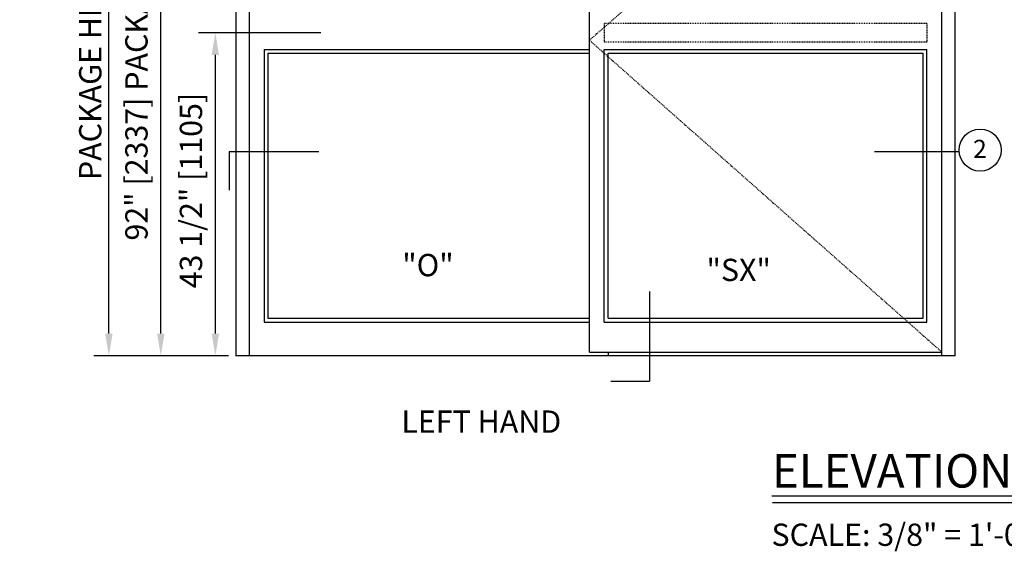
# Model space of a CAD drawing. Extents: x 1325 to 2765, y 153 to 740.
# Drawn here: x 2211 to 2344, y 430 to 501 of the extents above; entities that cross this region are included whole.
import ezdxf

# ---------------------------------------------------------------- set-up
doc = ezdxf.new("R2010")
doc.units = 0
doc.header["$MEASUREMENT"] = 0
doc.header["$PDMODE"] = 2
doc.header["$PDSIZE"] = -2
doc.linetypes.add('HIDDEN2', pattern=[0.1875, 0.125, -0.0625])
doc.layers.get('DEFPOINTS').update_dxf_attribs({"linetype": 'CONTINUOUS'})
for name, color, linetype in [('G-DETL-FINE', 32, 'CONTINUOUS'), ('G-DETL-HIDN', 32, 'HIDDEN2'), ('G-DETL-TEXT', 31, 'CONTINUOUS'), ('G-DETL-TITL', 30, 'CONTINUOUS')]:
    doc.layers.add(name, color=color, linetype=linetype)
doc.styles.add('ROMAND', font='romand')
doc.styles.add('ROMAND150', font='ROMAND.SHX', dxfattribs={"height": 0.84375})
doc.styles.get("Standard").update_dxf_attribs({"font": 'romans.shx'})
doc.dimstyles.new('DIM32', dxfattribs={"dimscale": 32, "dimtxt": 0.09375, "dimasz": 0.09375, "dimexe": 0.0625, "dimexo": 0.03125, "dimgap": 0.03125, "dimtad": 1, "dimdec": 3, "dimzin": 4, "dimdsep": 46, "dimlunit": 5, "dimtxsty": 'Standard', "dimcen": -0.0625, "dimadec": 0, "dimazin": 0, "dimtfac": 1, "dimtdec": 3, "dimtofl": 0, "dimtmove": 0, "dimatfit": 3, "dimfxl": 0.06, "dimfrac": 2, "dimtolj": 1, "dimtzin": 4, "dimarcsym": 0})

# ---------------------------------------------------------------- blocks, each defined once
blk = doc.blocks.new('*D75')
at = {"layer": 'DEFPOINTS', "color": 0, "transparency": 16777216}
for p in [(2237.69, 499.32), (2240.44, 499.32), (2240.44, 455.82)]:
    blk.add_point(p, dxfattribs=at)
at = {"layer": 'G-DETL-TEXT', "color": 0, "lineweight": -2, "transparency": 16777216}
for p, q in [((2239.44, 499.32), (2235.69, 499.32)), ((2237.69, 458.82), (2237.69, 496.32)), ((2239.44, 455.82), (2235.69, 455.82))]:
    blk.add_line(p, q, dxfattribs=at)
at = {"layer": 'G-DETL-TEXT', "color": 0, "transparency": 16777216}
for points in [[(2237.19, 496.32), (2238.19, 496.32), (2237.69, 499.32)], [(2237.19, 458.82), (2238.19, 458.82), (2237.69, 455.82)]]:
    blk.add_solid(points, dxfattribs=at)
at = {"layer": 'G-DETL-TEXT', "color": 0, "transparency": 16777216, "insert": (2234.41, 478.07), "char_height": 3, "attachment_point": 5, "rotation": 90}
blk.add_mtext('\\A1;43 1/2" [1105]', dxfattribs=at)
blk = doc.blocks.new('*D76')
at = {"layer": 'DEFPOINTS', "color": 0, "transparency": 16777216}
for p in [(2230.36, 547.82), (2240.44, 547.82), (2240.38, 455.82)]:
    blk.add_point(p, dxfattribs=at)
at = {"layer": 'G-DETL-TEXT', "color": 0, "lineweight": -2, "transparency": 16777216}
for p, q in [((2239.44, 547.82), (2228.36, 547.82)), ((2230.36, 458.82), (2230.36, 544.82)), ((2239.38, 455.82), (2228.36, 455.82))]:
    blk.add_line(p, q, dxfattribs=at)
at = {"layer": 'G-DETL-TEXT', "color": 0, "transparency": 16777216}
for points in [[(2229.86, 544.82), (2230.86, 544.82), (2230.36, 547.82)], [(2229.86, 458.82), (2230.86, 458.82), (2230.36, 455.82)]]:
    blk.add_solid(points, dxfattribs=at)
at = {"layer": 'G-DETL-TEXT', "color": 0, "transparency": 16777216, "insert": (2227.08, 498.33), "char_height": 3, "attachment_point": 5, "rotation": 90}
blk.add_mtext('\\A1;92" [2337] PACKAGE HEIGHT', dxfattribs=at)
blk = doc.blocks.new('*D77')
at = {"layer": 'DEFPOINTS', "color": 0, "transparency": 16777216}
for p in [(2223.37, 565.24), (2240.44, 565.24), (2240.44, 455.82)]:
    blk.add_point(p, dxfattribs=at)
at = {"layer": 'G-DETL-TEXT', "color": 0, "lineweight": -2, "transparency": 16777216}
for p, q in [((2239.44, 565.24), (2221.37, 565.24)), ((2223.37, 458.82), (2223.37, 562.24)), ((2239.44, 455.82), (2221.37, 455.82))]:
    blk.add_line(p, q, dxfattribs=at)
at = {"layer": 'G-DETL-TEXT', "color": 0, "transparency": 16777216}
for points in [[(2222.87, 562.24), (2223.87, 562.24), (2223.37, 565.24)], [(2222.87, 458.82), (2223.87, 458.82), (2223.37, 455.82)]]:
    blk.add_solid(points, dxfattribs=at)
at = {"layer": 'G-DETL-TEXT', "color": 0, "transparency": 16777216, "insert": (2220.87, 512.06), "char_height": 3, "attachment_point": 5, "rotation": 90}
blk.add_mtext('\\A1;PACKAGE HEIGHT WITH TRANSOM', dxfattribs=at)

msp = doc.modelspace()

# ---------------------------------------------------------------- linework, layer by layer
at = {"layer": 'G-DETL-FINE'}
for p, q in [((2240.4449, 547.8193), (2240.4449, 455.8193)), ((2242.2153, 547.8193), (2242.2153, 455.8193)), ((2335.3846, 455.8193), (2335.3846, 547.8193)), ((2337.155, 455.8193), (2337.155, 547.8193)), ((2287.9915, 456.3251), (2287.9915, 539.7262)), ((2244.2385, 497.0576), (2244.2385, 460.3716)), ((2244.2385, 497.0576), (2287.9915, 497.0576)), ((2244.7444, 496.5518), (2244.7444, 460.8774)), ((2244.7444, 496.5518), (2287.9915, 496.5518)), ((2289.9878, 460.3716), (2289.9878, 497.0576)), ((2289.9878, 497.0576), (2333.3614, 497.0576)), ((2290.4936, 460.8774), (2290.4936, 496.5518)), ((2290.4936, 496.5518), (2332.8556, 496.5518)), ((2332.8556, 460.8774), (2332.8556, 496.5518)), ((2333.3614, 460.3716), (2333.3614, 497.0576)), ((2244.7444, 460.8774), (2287.9915, 460.8774)), ((2290.4936, 460.8774), (2332.8556, 460.8774)), ((2244.2385, 460.3716), (2287.9915, 460.3716)), ((2289.9878, 460.3716), (2333.3614, 460.3716)), ((2337.155, 455.8193), (2240.4449, 455.8193)), ((2287.9915, 456.3251), (2335.3846, 456.3251)), ((2290.4936, 456.3251), (2290.4936, 455.8193))]:
    msp.add_line(p, q, dxfattribs=at)
at = {"layer": 'G-DETL-HIDN'}
for p, q in [((2335.3846, 539.7262), (2287.9915, 498.3076)), ((2333.3614, 500.5693), (2289.9878, 500.5693)), ((2289.9878, 500.5693), (2289.9878, 498.0693)), ((2333.3614, 500.5693), (2333.3614, 498.0693)), ((2287.9915, 498.3076), (2335.3846, 456.3251)), ((2333.3614, 498.0693), (2289.9878, 498.0693))]:
    msp.add_line(p, q, dxfattribs=at)
at = {"layer": 'G-DETL-TEXT'}
for p, q in [((2251.8509, 499.3193), (2235.4187, 499.3193)), ((2239.5457, 483.2978), (2239.5457, 478.1214)), ((2251.6175, 483.2978), (2239.5457, 483.2978)), ((2337.7008, 483.2978), (2326.3392, 483.2978)), ((2296.064, 464.492), (2296.064, 452.4202)), ((2290.8876, 452.4202), (2296.064, 452.4202))]:
    msp.add_line(p, q, dxfattribs=at)
msp.add_circle((2340.5247, 483.5186), 2.8326, dxfattribs=at)
at = {"layer": 'G-DETL-TITL'}
for p, q in [((2312.5362, 436.9955), (2368.7211, 436.9536)), ((2312.6017, 436.1008), (2368.729, 436.0778))]:
    msp.add_line(p, q, dxfattribs=at)

# ---------------------------------------------------------------- texts
at = {"layer": 'G-DETL-TEXT', "style": 'ROMAND'}
msp.add_text('2', height=2.4279, dxfattribs=at).set_placement((2339.5742, 482.4719))
at = {"layer": 'G-DETL-TEXT'}
for s, p in [('"O"', (2262.8175, 466.5377)), ('"SX"', (2303.7259, 465.8942))]:
    msp.add_text(s, height=3, dxfattribs=at).set_placement(p)
at = {"layer": 'G-DETL-TITL'}
for s, p in [('%%U LEFT HAND ', (2261.7754, 445.4735)), ('SCALE: 3/8" = 1\'-0"', (2312.4687, 430.2456))]:
    msp.add_text(s, height=3, dxfattribs=at).set_placement(p)
at = {"layer": 'G-DETL-TITL', "style": 'ROMAND150'}
msp.add_text('ELEVATION VIEW', height=4.5, dxfattribs=at).set_placement((2312.5325, 438.0938))

# ---------------------------------------------------------------- dimensions: what is measured, and where the dimension line sits
at = {"layer": 'G-DETL-TEXT'}
for base, p1, p2, text, picture, middle in [((2223.3657, 565.243), (2240.4449, 455.8193), (2240.4449, 565.243), 'PACKAGE HEIGHT WITH TRANSOM', '*D77', (2223.3657, 512.0603)), ((2230.3607, 547.8193), (2240.3849, 455.8193), (2240.4449, 547.8193), '<> PACKAGE HEIGHT', '*D76', (2230.3607, 498.3252))]:
    dim = msp.add_linear_dim(base=base, p1=p1, p2=p2, angle=90, text=text, dimstyle='DIM32', override={"dimpost": '"'}, dxfattribs=at)
    dim.commit()
    dim.dimension.update_dxf_attribs({"geometry": picture, "text_midpoint": middle, "dimtype": 160})
dim = msp.add_linear_dim(base=(2237.693, 499.3193), p1=(2240.4449, 455.8193), p2=(2240.4449, 499.3193), angle=90, dimstyle='DIM32', override={"dimpost": '"'}, dxfattribs=at)
dim.commit()
dim.dimension.update_dxf_attribs({"geometry": '*D75', "text_midpoint": (2237.693, 478.0693), "dimtype": 160})

doc.saveas('drawing.dxf')
